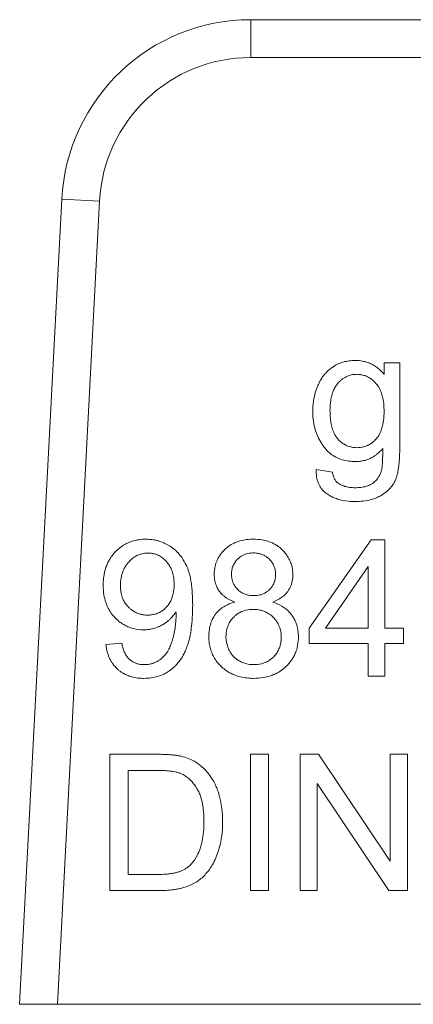
# Model space of a CAD drawing. Units: millimetres. Extents: x 0 to 17410, y -6 to 11880.
# Drawn here: x 6492 to 6499, y 9365 to 9384 of the extents above; entities that cross this region are included whole.
import ezdxf

# ---------------------------------------------------------------- set-up
doc = ezdxf.new("R2010")
doc.units = ezdxf.units.MM
doc.linetypes.add('K5LT_THIN', pattern=[0])
doc.layers.add('R', color=1, linetype='Continuous', true_color=0xff0000)
doc.layers.add('WELDING', color=7, linetype='Continuous', true_color=0xffffff)

msp = doc.modelspace()

# ---------------------------------------------------------------- linework, layer by layer
at = {"layer": 'R', "color": 7, "linetype": 'K5LT_THIN', "lineweight": 18}
for p, q in [((6496.281, 9383.646), (6503.15, 9383.646)), ((6496.281, 9383.646), (6496.281, 9382.911)), ((6503.15, 9382.911), (6496.281, 9382.911)), ((6492.611, 9380.163), (6491.792, 9364.536)), ((6493.345, 9380.125), (6492.611, 9380.163)), ((6493.345, 9380.125), (6492.528, 9364.536)), ((6499.177, 9376.988), (6498.877, 9376.988)), ((6498.877, 9376.988), (6498.877, 9376.757)), ((6499.177, 9375.333), (6499.177, 9376.988)), ((6497.869, 9374.867), (6497.552, 9374.913)), ((6498.625, 9373.552), (6497.419, 9371.838)), ((6498.891, 9373.552), (6498.625, 9373.552)), ((6498.891, 9371.838), (6498.891, 9373.552)), ((6497.737, 9371.838), (6498.566, 9373.032)), ((6498.566, 9373.032), (6498.566, 9371.838)), ((6497.419, 9371.838), (6497.419, 9371.54)), ((6498.566, 9371.838), (6497.737, 9371.838)), ((6499.248, 9371.838), (6498.891, 9371.838)), ((6499.248, 9371.54), (6499.248, 9371.838)), ((6493.777, 9371.548), (6493.464, 9371.52)), ((6497.419, 9371.54), (6498.566, 9371.54)), ((6498.566, 9371.54), (6498.566, 9370.906)), ((6498.891, 9371.54), (6499.248, 9371.54)), ((6498.891, 9370.906), (6498.891, 9371.54)), ((6498.566, 9370.906), (6498.891, 9370.906)), ((6493.547, 9369.388), (6493.547, 9366.742)), ((6494.458, 9369.388), (6493.547, 9369.388)), ((6496.628, 9369.388), (6496.277, 9369.388)), ((6496.277, 9369.388), (6496.277, 9366.742)), ((6496.628, 9366.742), (6496.628, 9369.388)), ((6497.241, 9369.388), (6497.241, 9366.742)), ((6497.6, 9369.388), (6497.241, 9369.388)), ((6498.992, 9367.311), (6497.6, 9369.388)), ((6498.992, 9369.388), (6498.992, 9367.311)), ((6499.327, 9369.388), (6498.992, 9369.388)), ((6499.327, 9366.742), (6499.327, 9369.388)), ((6493.898, 9367.055), (6493.898, 9369.076)), ((6493.898, 9369.076), (6494.454, 9369.076)), ((6497.576, 9368.82), (6498.968, 9366.742)), ((6497.576, 9366.742), (6497.576, 9368.82)), ((6494.462, 9367.055), (6493.898, 9367.055)), ((6493.547, 9366.742), (6494.503, 9366.742)), ((6496.277, 9366.742), (6496.628, 9366.742)), ((6497.241, 9366.742), (6497.576, 9366.742)), ((6498.968, 9366.742), (6499.327, 9366.742)), ((6492.528, 9364.536), (6491.792, 9364.536)), ((6511.669, 9364.536), (6492.528, 9364.536))]:
    msp.add_line(p, q, dxfattribs=at)
for radius in [3.675, 2.94]:
    msp.add_arc((6496.281, 9379.971), radius, 90, 177, dxfattribs=at)
at = {"layer": 'WELDING', "color": 7, "linetype": 'K5LT_THIN', "lineweight": 18}
for points, knots in [([(6498.318, 9377.031), (6498.276, 9377.031), (6498.201, 9377.026), (6498.097, 9377.006), (6498.001, 9376.974), (6497.917, 9376.933), (6497.854, 9376.89), (6497.797, 9376.846), (6497.747, 9376.798), (6497.698, 9376.74), (6497.647, 9376.667), (6497.608, 9376.595), (6497.572, 9376.512), (6497.54, 9376.423), (6497.502, 9376.274), (6497.488, 9376.139), (6497.487, 9376.054), (6497.487, 9376.041)], [0, 0, 0, 0, 1.583749, 2.772287, 3.926634, 5.35343, 6.20815, 6.777644, 8.007247, 8.798856, 9.596341, 11.293042, 11.836991, 12.976638, 14.814755, 17.50672, 18, 18, 18, 18]), ([(6498.877, 9376.757), (6498.847, 9376.794), (6498.791, 9376.853), (6498.715, 9376.912), (6498.653, 9376.95), (6498.599, 9376.977), (6498.53, 9377.002), (6498.439, 9377.025), (6498.364, 9377.031), (6498.318, 9377.031)], [0, 0, 0, 0, 2.217596, 3.770016, 4.457106, 5.61915, 6.546826, 7.858318, 10, 10, 10, 10]), ([(6497.822, 9376.063), (6497.822, 9376.126), (6497.828, 9376.227), (6497.851, 9376.34), (6497.869, 9376.399), (6497.884, 9376.437), (6497.905, 9376.486), (6497.932, 9376.533), (6497.958, 9376.567), (6497.971, 9376.584), (6497.991, 9376.607), (6498.022, 9376.638), (6498.066, 9376.674), (6498.112, 9376.704), (6498.159, 9376.728), (6498.209, 9376.745), (6498.269, 9376.759), (6498.316, 9376.763), (6498.342, 9376.763)], [0, 0, 0, 0, 3.740077, 5.811798, 6.668691, 7.338753, 8.186834, 9.791468, 10.461807, 10.712861, 11.033327, 12.202323, 13.241762, 14.374591, 15.392508, 16.302276, 17.448805, 19, 19, 19, 19]), ([(6498.342, 9376.763), (6498.364, 9376.763), (6498.397, 9376.761), (6498.444, 9376.753), (6498.493, 9376.741), (6498.546, 9376.72), (6498.606, 9376.686), (6498.653, 9376.65), (6498.689, 9376.616), (6498.709, 9376.594), (6498.728, 9376.572), (6498.755, 9376.537), (6498.796, 9376.469), (6498.832, 9376.379), (6498.861, 9376.255), (6498.871, 9376.147), (6498.873, 9376.073), (6498.873, 9376.053)], [0, 0, 0, 0, 1.171904, 1.795456, 2.553471, 3.92317, 4.872071, 6.279513, 7.161159, 7.53102, 7.865833, 8.75831, 9.948448, 12.156774, 13.972323, 16.892108, 18, 18, 18, 18]), ([(6497.487, 9376.041), (6497.487, 9375.974), (6497.495, 9375.855), (6497.531, 9375.693), (6497.582, 9375.554), (6497.637, 9375.453), (6497.679, 9375.391), (6497.697, 9375.366), (6497.727, 9375.326), (6497.773, 9375.274), (6497.833, 9375.222), (6497.892, 9375.18), (6497.954, 9375.145), (6498.045, 9375.108), (6498.155, 9375.08), (6498.251, 9375.071), (6498.306, 9375.071), (6498.316, 9375.071)], [0, 0, 0, 0, 2.507176, 4.475808, 6.217732, 8.093511, 8.801636, 9.031524, 9.259799, 10.669468, 11.653902, 12.253411, 13.381071, 14.340733, 15.947608, 17.619583, 18, 18, 18, 18]), ([(6498.347, 9375.339), (6498.324, 9375.339), (6498.291, 9375.341), (6498.243, 9375.348), (6498.194, 9375.36), (6498.135, 9375.383), (6498.064, 9375.424), (6498.014, 9375.467), (6497.981, 9375.502), (6497.961, 9375.525), (6497.94, 9375.553), (6497.905, 9375.61), (6497.872, 9375.688), (6497.843, 9375.798), (6497.826, 9375.922), (6497.822, 9376.013), (6497.822, 9376.063)], [0, 0, 0, 0, 1.114703, 1.70176, 2.46746, 3.617393, 4.896437, 6.593587, 6.966451, 7.30121, 8.147994, 8.748315, 10.647956, 12.43578, 14.464093, 17, 17, 17, 17]), ([(6498.873, 9376.053), (6498.873, 9375.99), (6498.868, 9375.9), (6498.849, 9375.782), (6498.831, 9375.716), (6498.802, 9375.635), (6498.771, 9375.575), (6498.736, 9375.529), (6498.724, 9375.513), (6498.699, 9375.486), (6498.658, 9375.446), (6498.603, 9375.408), (6498.552, 9375.381), (6498.492, 9375.357), (6498.421, 9375.342), (6498.368, 9375.339), (6498.347, 9375.339)], [0, 0, 0, 0, 3.280206, 4.534622, 6.024763, 6.780377, 8.898561, 9.491548, 9.703212, 9.91272, 11.369915, 12.639391, 13.304851, 14.300222, 15.931715, 17, 17, 17, 17]), ([(6498.31, 9374.294), (6498.415, 9374.294), (6498.564, 9374.309), (6498.717, 9374.362), (6498.781, 9374.393), (6498.822, 9374.415), (6498.887, 9374.456), (6498.96, 9374.515), (6499.026, 9374.593), (6499.061, 9374.648), (6499.079, 9374.681), (6499.086, 9374.695), (6499.096, 9374.716), (6499.111, 9374.756), (6499.127, 9374.806), (6499.139, 9374.857), (6499.149, 9374.912), (6499.158, 9374.974), (6499.168, 9375.066), (6499.176, 9375.185), (6499.177, 9375.282), (6499.177, 9375.333)], [0, 0, 0, 0, 4.441001, 6.177391, 6.813114, 7.411531, 8.128185, 10.025155, 11.344011, 12.417366, 12.750416, 12.913585, 13.075233, 13.740319, 14.694483, 15.278843, 15.954404, 17.021821, 17.922903, 19.841725, 22, 22, 22, 22]), ([(6498.316, 9375.071), (6498.347, 9375.071), (6498.394, 9375.073), (6498.468, 9375.085), (6498.535, 9375.102), (6498.597, 9375.127), (6498.647, 9375.152), (6498.691, 9375.179), (6498.762, 9375.231), (6498.813, 9375.281), (6498.847, 9375.321)], [0, 0, 0, 0, 1.695665, 2.543683, 4.06453, 5.421031, 6.201801, 7.122227, 8.172958, 11, 11, 11, 11]), ([(6498.847, 9375.321), (6498.847, 9375.275), (6498.847, 9375.204), (6498.845, 9375.114), (6498.842, 9375.053), (6498.839, 9375.006), (6498.835, 9374.969), (6498.831, 9374.937), (6498.827, 9374.917), (6498.824, 9374.905)], [0, 0, 0, 0, 3.264926, 5.15763, 6.474757, 7.64258, 8.531688, 9.132809, 10, 10, 10, 10]), ([(6497.552, 9374.913), (6497.551, 9374.865), (6497.556, 9374.778), (6497.584, 9374.674), (6497.618, 9374.602), (6497.655, 9374.545), (6497.698, 9374.496), (6497.737, 9374.462), (6497.784, 9374.428), (6497.842, 9374.393), (6497.912, 9374.362), (6498.021, 9374.323), (6498.152, 9374.299), (6498.267, 9374.294), (6498.31, 9374.294)], [0, 0, 0, 0, 1.969152, 3.466467, 4.321396, 5.185874, 6.229739, 6.920638, 7.275903, 8.549276, 9.668882, 10.368303, 13.232851, 15, 15, 15, 15]), ([(6497.979, 9374.653), (6497.969, 9374.66), (6497.955, 9374.673), (6497.936, 9374.694), (6497.92, 9374.715), (6497.902, 9374.746), (6497.881, 9374.797), (6497.872, 9374.839), (6497.869, 9374.867)], [0, 0, 0, 0, 1.363541, 2.054093, 3.057414, 4.33466, 5.916974, 9, 9, 9, 9]), ([(6498.824, 9374.905), (6498.816, 9374.874), (6498.799, 9374.827), (6498.767, 9374.769), (6498.731, 9374.718), (6498.696, 9374.682), (6498.664, 9374.657), (6498.646, 9374.644), (6498.622, 9374.629), (6498.581, 9374.608), (6498.515, 9374.584), (6498.42, 9374.566), (6498.348, 9374.562), (6498.31, 9374.562)], [0, 0, 0, 0, 2.001772, 3.085131, 4.164199, 5.854123, 6.229051, 6.684825, 7.26929, 7.963621, 9.557525, 11.617155, 14, 14, 14, 14]), ([(6498.31, 9374.562), (6498.275, 9374.562), (6498.221, 9374.565), (6498.154, 9374.577), (6498.108, 9374.589), (6498.049, 9374.609), (6498.006, 9374.633), (6497.979, 9374.653)], [0, 0, 0, 0, 2.396908, 3.759206, 4.644754, 5.689868, 8, 8, 8, 8]), ([(6494.246, 9373.563), (6494.201, 9373.563), (6494.12, 9373.557), (6494.004, 9373.533), (6493.912, 9373.5), (6493.823, 9373.456), (6493.747, 9373.404), (6493.67, 9373.338), (6493.6, 9373.262), (6493.542, 9373.178), (6493.487, 9373.073), (6493.452, 9372.972), (6493.427, 9372.852), (6493.417, 9372.759), (6493.416, 9372.691), (6493.416, 9372.669)], [0, 0, 0, 0, 1.589649, 2.847725, 4.141745, 5.012041, 6.30308, 7.362124, 8.584586, 9.883985, 10.951963, 12.72005, 13.612817, 15.238749, 16, 16, 16, 16]), ([(6495.154, 9372.284), (6495.154, 9372.358), (6495.151, 9372.476), (6495.137, 9372.635), (6495.121, 9372.754), (6495.101, 9372.851), (6495.079, 9372.929), (6495.062, 9372.981), (6495.046, 9373.022), (6495.03, 9373.056), (6494.994, 9373.13), (6494.937, 9373.222), (6494.846, 9373.326), (6494.764, 9373.394), (6494.677, 9373.451), (6494.593, 9373.494), (6494.507, 9373.525), (6494.438, 9373.543), (6494.385, 9373.553), (6494.323, 9373.56), (6494.276, 9373.563), (6494.246, 9373.563)], [0, 0, 0, 0, 2.818255, 4.382554, 5.877994, 7.253864, 8.096162, 8.893024, 9.267641, 9.733577, 10.285978, 12.333944, 13.733995, 15.420081, 16.268553, 17.605926, 18.909053, 19.669736, 20.254858, 20.92022, 22, 22, 22, 22]), ([(6496.332, 9373.563), (6496.27, 9373.563), (6496.156, 9373.554), (6496.02, 9373.516), (6495.917, 9373.468), (6495.849, 9373.425), (6495.798, 9373.382), (6495.753, 9373.339), (6495.706, 9373.286), (6495.66, 9373.217), (6495.619, 9373.138), (6495.583, 9373.026), (6495.573, 9372.934), (6495.573, 9372.881)], [0, 0, 0, 0, 2.28836, 4.157834, 5.146746, 6.483288, 7.091316, 7.585802, 8.786861, 9.689782, 10.623005, 12.039701, 14, 14, 14, 14]), ([(6497.1, 9372.873), (6497.1, 9372.91), (6497.096, 9372.975), (6497.078, 9373.055), (6497.058, 9373.114), (6497.038, 9373.162), (6497.005, 9373.223), (6496.958, 9373.291), (6496.91, 9373.342), (6496.857, 9373.392), (6496.805, 9373.433), (6496.715, 9373.486), (6496.619, 9373.524), (6496.485, 9373.556), (6496.39, 9373.563), (6496.332, 9373.563)], [0, 0, 0, 0, 1.547332, 2.703034, 3.398649, 4.119301, 4.85163, 6.28899, 7.545276, 7.755779, 9.306377, 10.301442, 12.060699, 13.593886, 16, 16, 16, 16]), ([(6493.75, 9372.659), (6493.75, 9372.711), (6493.758, 9372.809), (6493.789, 9372.92), (6493.826, 9373.002), (6493.86, 9373.057), (6493.893, 9373.1), (6493.929, 9373.14), (6493.964, 9373.173), (6494.009, 9373.208), (6494.048, 9373.233), (6494.095, 9373.256), (6494.159, 9373.28), (6494.225, 9373.292), (6494.272, 9373.294), (6494.287, 9373.294)], [0, 0, 0, 0, 2.72045, 5.006289, 5.985795, 7.341021, 8.360262, 8.769, 10.127009, 10.832271, 11.7421, 12.517621, 13.546259, 15.259694, 16, 16, 16, 16]), ([(6494.287, 9373.294), (6494.308, 9373.294), (6494.34, 9373.292), (6494.384, 9373.285), (6494.419, 9373.277), (6494.456, 9373.265), (6494.493, 9373.248), (6494.546, 9373.219), (6494.596, 9373.181), (6494.635, 9373.141), (6494.668, 9373.104), (6494.696, 9373.065), (6494.725, 9373.014), (6494.747, 9372.965), (6494.766, 9372.907), (6494.787, 9372.813), (6494.793, 9372.738), (6494.793, 9372.685)], [0, 0, 0, 0, 1.289003, 1.939231, 2.719223, 3.492677, 4.304194, 5.179515, 7.200167, 8.102367, 8.566734, 10.208005, 11.060256, 12.131791, 13.415988, 14.784863, 18, 18, 18, 18]), ([(6495.908, 9372.893), (6495.908, 9372.919), (6495.912, 9372.957), (6495.924, 9373.008), (6495.938, 9373.047), (6495.957, 9373.087), (6495.982, 9373.124), (6496.006, 9373.154), (6496.031, 9373.18), (6496.061, 9373.206), (6496.099, 9373.234), (6496.144, 9373.258), (6496.195, 9373.278), (6496.245, 9373.289), (6496.293, 9373.295), (6496.323, 9373.296), (6496.338, 9373.296)], [0, 0, 0, 0, 2.019892, 2.958938, 4.023315, 5.237939, 6.424095, 7.408712, 8.27948, 9.208089, 10.488868, 11.910171, 13.211676, 14.70697, 15.845644, 17, 17, 17, 17]), ([(6496.338, 9373.296), (6496.368, 9373.296), (6496.419, 9373.292), (6496.479, 9373.277), (6496.521, 9373.26), (6496.562, 9373.239), (6496.606, 9373.209), (6496.654, 9373.165), (6496.69, 9373.122), (6496.717, 9373.078), (6496.733, 9373.045), (6496.745, 9373.011), (6496.761, 9372.956), (6496.765, 9372.91), (6496.765, 9372.875)], [0, 0, 0, 0, 2.011221, 3.413015, 4.158368, 5.028529, 6.538354, 7.705666, 9.418757, 10.263068, 11.179991, 11.874533, 12.671584, 15, 15, 15, 15]), ([(6496.34, 9372.467), (6496.309, 9372.467), (6496.258, 9372.471), (6496.198, 9372.486), (6496.157, 9372.5), (6496.108, 9372.523), (6496.057, 9372.557), (6496.013, 9372.602), (6495.978, 9372.645), (6495.949, 9372.694), (6495.928, 9372.748), (6495.912, 9372.813), (6495.908, 9372.861), (6495.908, 9372.893)], [0, 0, 0, 0, 1.903484, 3.137934, 3.795812, 4.578568, 6.499562, 7.51139, 8.461129, 9.912014, 11.024508, 12.025683, 14, 14, 14, 14]), ([(6495.573, 9372.881), (6495.573, 9372.843), (6495.578, 9372.782), (6495.597, 9372.702), (6495.623, 9372.633), (6495.654, 9372.577), (6495.689, 9372.529), (6495.723, 9372.492), (6495.765, 9372.454), (6495.845, 9372.397), (6495.917, 9372.363), (6495.973, 9372.342)], [0, 0, 0, 0, 1.891868, 3.02659, 4.112392, 5.564631, 6.211458, 7.079765, 8.052453, 9.040456, 12, 12, 12, 12]), ([(6496.765, 9372.875), (6496.765, 9372.856), (6496.764, 9372.827), (6496.757, 9372.785), (6496.748, 9372.748), (6496.733, 9372.709), (6496.711, 9372.665), (6496.684, 9372.626), (6496.649, 9372.587), (6496.609, 9372.551), (6496.566, 9372.522), (6496.515, 9372.498), (6496.444, 9372.474), (6496.381, 9372.467), (6496.34, 9372.467)], [0, 0, 0, 0, 1.269336, 1.967509, 2.910378, 3.897597, 4.789026, 6.257323, 7.153515, 8.327067, 9.918361, 10.688594, 12.219235, 15, 15, 15, 15]), ([(6496.709, 9372.342), (6496.764, 9372.363), (6496.847, 9372.403), (6496.938, 9372.476), (6496.983, 9372.525), (6497.015, 9372.57), (6497.042, 9372.614), (6497.07, 9372.677), (6497.094, 9372.763), (6497.1, 9372.831), (6497.1, 9372.873)], [0, 0, 0, 0, 2.757055, 4.250011, 5.413076, 5.850029, 6.846922, 7.800934, 9.058057, 11, 11, 11, 11]), ([(6493.416, 9372.669), (6493.416, 9372.608), (6493.423, 9372.495), (6493.457, 9372.355), (6493.499, 9372.247), (6493.551, 9372.152), (6493.605, 9372.082), (6493.671, 9372.011), (6493.733, 9371.957), (6493.815, 9371.902), (6493.9, 9371.859), (6494.027, 9371.816), (6494.132, 9371.804), (6494.198, 9371.804)], [0, 0, 0, 0, 1.985313, 3.603688, 4.620008, 5.721539, 7.061453, 7.456415, 8.836542, 9.685767, 10.626253, 11.891243, 14, 14, 14, 14]), ([(6494.279, 9372.09), (6494.25, 9372.09), (6494.199, 9372.094), (6494.126, 9372.109), (6494.068, 9372.13), (6494.009, 9372.16), (6493.957, 9372.196), (6493.906, 9372.243), (6493.857, 9372.298), (6493.815, 9372.364), (6493.78, 9372.447), (6493.756, 9372.544), (6493.75, 9372.618), (6493.75, 9372.659)], [0, 0, 0, 0, 1.373488, 2.463262, 3.588551, 4.346735, 5.679677, 6.602246, 7.711096, 9.205572, 10.392783, 12.030665, 14, 14, 14, 14]), ([(6494.793, 9372.685), (6494.793, 9372.619), (6494.784, 9372.52), (6494.75, 9372.415), (6494.723, 9372.354), (6494.695, 9372.307), (6494.663, 9372.266), (6494.635, 9372.235), (6494.6, 9372.201), (6494.557, 9372.169), (6494.498, 9372.135), (6494.435, 9372.11), (6494.356, 9372.094), (6494.306, 9372.09), (6494.279, 9372.09)], [0, 0, 0, 0, 3.427838, 4.92849, 5.607332, 6.836662, 7.701134, 8.234319, 8.975626, 10.171246, 10.944274, 12.456553, 13.597379, 15, 15, 15, 15]), ([(6495.973, 9372.342), (6495.923, 9372.33), (6495.841, 9372.301), (6495.745, 9372.247), (6495.685, 9372.2), (6495.647, 9372.164), (6495.598, 9372.11), (6495.558, 9372.05), (6495.524, 9371.98), (6495.505, 9371.93), (6495.475, 9371.828), (6495.467, 9371.74), (6495.467, 9371.673)], [0, 0, 0, 0, 2.184844, 3.714444, 4.68759, 5.405296, 5.980989, 7.802038, 8.475428, 9.267682, 10.125368, 13, 13, 13, 13]), ([(6497.209, 9371.663), (6497.209, 9371.706), (6497.204, 9371.784), (6497.181, 9371.886), (6497.149, 9371.973), (6497.12, 9372.029), (6497.089, 9372.077), (6497.055, 9372.124), (6496.999, 9372.183), (6496.9, 9372.262), (6496.8, 9372.311), (6496.724, 9372.338), (6496.709, 9372.342)], [0, 0, 0, 0, 1.852038, 3.340316, 4.448009, 5.830833, 6.04763, 6.908052, 8.27505, 9.545563, 12.323533, 13, 13, 13, 13]), ([(6494.198, 9371.804), (6494.238, 9371.804), (6494.303, 9371.809), (6494.407, 9371.831), (6494.485, 9371.86), (6494.542, 9371.888), (6494.603, 9371.923), (6494.664, 9371.965), (6494.737, 9372.033), (6494.787, 9372.089), (6494.818, 9372.135), (6494.829, 9372.153)], [0, 0, 0, 0, 1.898417, 3.135344, 5.077921, 5.854555, 6.196473, 8.428538, 9.360805, 10.976453, 12, 12, 12, 12]), ([(6494.206, 9370.862), (6494.253, 9370.862), (6494.344, 9370.868), (6494.475, 9370.896), (6494.583, 9370.938), (6494.66, 9370.981), (6494.713, 9371.016), (6494.761, 9371.053), (6494.814, 9371.1), (6494.867, 9371.159), (6494.929, 9371.24), (6494.98, 9371.327), (6495.017, 9371.406), (6495.036, 9371.454), (6495.058, 9371.513), (6495.085, 9371.602), (6495.113, 9371.732), (6495.137, 9371.897), (6495.151, 9372.086), (6495.154, 9372.221), (6495.154, 9372.284)], [0, 0, 0, 0, 1.518638, 2.975962, 4.347532, 5.287164, 5.843141, 6.417327, 7.246441, 8.157918, 9.006741, 10.547203, 11.467372, 11.835994, 12.222842, 13.521567, 14.86486, 16.574549, 18.944288, 21, 21, 21, 21]), ([(6494.829, 9372.153), (6494.83, 9372.141), (6494.831, 9372.124), (6494.831, 9372.103), (6494.831, 9372.093), (6494.831, 9372.088)], [0, 0, 0, 0, 3.414329, 4.587109, 6, 6, 6, 6]), ([(6495.801, 9371.671), (6495.801, 9371.707), (6495.806, 9371.768), (6495.824, 9371.841), (6495.844, 9371.894), (6495.864, 9371.935), (6495.898, 9371.991), (6495.943, 9372.045), (6496.001, 9372.097), (6496.053, 9372.132), (6496.104, 9372.158), (6496.147, 9372.174), (6496.221, 9372.195), (6496.282, 9372.201), (6496.33, 9372.201)], [0, 0, 0, 0, 1.933019, 3.301719, 4.002122, 4.943205, 5.773159, 7.532863, 8.666839, 9.987372, 10.860892, 11.724105, 12.46974, 15, 15, 15, 15]), ([(6496.33, 9372.201), (6496.367, 9372.201), (6496.43, 9372.196), (6496.504, 9372.178), (6496.558, 9372.158), (6496.601, 9372.137), (6496.659, 9372.102), (6496.714, 9372.056), (6496.767, 9371.996), (6496.803, 9371.943), (6496.829, 9371.891), (6496.846, 9371.846), (6496.868, 9371.77), (6496.874, 9371.707), (6496.874, 9371.659)], [0, 0, 0, 0, 1.932428, 3.300789, 4.001069, 4.942052, 5.771977, 7.531896, 8.666288, 9.987406, 10.86124, 11.724671, 12.470406, 15, 15, 15, 15]), ([(6494.831, 9372.088), (6494.831, 9372.032), (6494.827, 9371.936), (6494.811, 9371.827), (6494.799, 9371.763), (6494.789, 9371.716), (6494.772, 9371.647), (6494.752, 9371.577), (6494.724, 9371.501), (6494.697, 9371.44), (6494.658, 9371.37), (6494.616, 9371.313), (6494.562, 9371.258), (6494.517, 9371.222), (6494.483, 9371.2), (6494.449, 9371.181), (6494.408, 9371.162), (6494.344, 9371.141), (6494.282, 9371.131), (6494.234, 9371.128), (6494.214, 9371.128)], [0, 0, 0, 0, 2.823172, 4.772629, 5.390922, 6.006468, 7.171789, 8.874401, 9.62236, 11.194501, 12.154709, 13.56204, 14.701141, 15.964466, 16.405739, 16.717945, 17.858907, 18.645847, 20.021538, 21, 21, 21, 21]), ([(6494.214, 9371.128), (6494.178, 9371.128), (6494.122, 9371.133), (6494.047, 9371.155), (6493.997, 9371.178), (6493.96, 9371.203), (6493.936, 9371.221), (6493.911, 9371.244), (6493.878, 9371.281), (6493.848, 9371.329), (6493.82, 9371.389), (6493.796, 9371.458), (6493.782, 9371.516), (6493.777, 9371.548)], [0, 0, 0, 0, 2.2487, 3.487787, 4.923707, 5.705916, 6.237799, 6.816095, 7.809908, 9.370419, 10.311286, 11.965718, 14, 14, 14, 14]), ([(6495.467, 9371.673), (6495.467, 9371.629), (6495.472, 9371.55), (6495.495, 9371.437), (6495.528, 9371.347), (6495.571, 9371.261), (6495.621, 9371.186), (6495.688, 9371.11), (6495.763, 9371.042), (6495.846, 9370.984), (6495.934, 9370.939), (6496.03, 9370.902), (6496.145, 9370.875), (6496.251, 9370.864), (6496.317, 9370.862), (6496.338, 9370.862)], [0, 0, 0, 0, 1.582954, 2.83758, 4.130969, 5.001752, 6.296831, 7.371358, 8.623013, 9.942385, 11.01739, 12.160236, 13.643694, 15.248909, 16, 16, 16, 16]), ([(6496.34, 9371.128), (6496.312, 9371.128), (6496.266, 9371.131), (6496.195, 9371.145), (6496.135, 9371.164), (6496.082, 9371.188), (6496.034, 9371.215), (6495.995, 9371.243), (6495.96, 9371.274), (6495.928, 9371.307), (6495.9, 9371.345), (6495.876, 9371.384), (6495.859, 9371.416), (6495.837, 9371.467), (6495.815, 9371.536), (6495.803, 9371.612), (6495.801, 9371.656), (6495.801, 9371.671)], [0, 0, 0, 0, 1.727899, 2.903149, 4.612232, 5.655816, 6.612451, 8.044488, 8.730989, 9.565109, 10.926188, 11.690466, 12.458149, 13.217535, 15.215532, 17.039606, 18, 18, 18, 18]), ([(6496.338, 9370.862), (6496.399, 9370.862), (6496.512, 9370.87), (6496.652, 9370.904), (6496.761, 9370.947), (6496.856, 9370.999), (6496.93, 9371.055), (6496.997, 9371.12), (6497.048, 9371.177), (6497.099, 9371.251), (6497.142, 9371.329), (6497.184, 9371.439), (6497.205, 9371.554), (6497.209, 9371.634), (6497.209, 9371.663)], [0, 0, 0, 0, 2.093262, 3.804344, 4.881697, 6.052119, 7.481307, 8.016253, 9.224726, 10.071943, 11.055044, 12.261611, 14.036788, 15, 15, 15, 15]), ([(6496.874, 9371.659), (6496.874, 9371.621), (6496.869, 9371.557), (6496.85, 9371.482), (6496.83, 9371.43), (6496.804, 9371.378), (6496.77, 9371.328), (6496.723, 9371.276), (6496.671, 9371.23), (6496.612, 9371.192), (6496.55, 9371.164), (6496.463, 9371.136), (6496.39, 9371.128), (6496.34, 9371.128)], [0, 0, 0, 0, 1.868815, 3.164728, 3.851012, 4.650774, 6.03271, 6.863901, 8.119156, 9.471016, 10.352186, 11.506681, 14, 14, 14, 14]), ([(6493.464, 9371.52), (6493.471, 9371.465), (6493.491, 9371.367), (6493.536, 9371.253), (6493.578, 9371.178), (6493.621, 9371.116), (6493.669, 9371.062), (6493.735, 9371.004), (6493.801, 9370.96), (6493.869, 9370.926), (6493.938, 9370.9), (6494.031, 9370.874), (6494.127, 9370.863), (6494.19, 9370.862), (6494.206, 9370.862)], [0, 0, 0, 0, 2.291796, 4.054918, 4.992944, 5.822877, 7.145163, 7.925861, 9.424785, 10.409463, 11.025639, 12.425664, 14.363491, 15, 15, 15, 15]), ([(6494.93, 9369.35), (6494.908, 9369.355), (6494.859, 9369.365), (6494.782, 9369.375), (6494.682, 9369.383), (6494.573, 9369.388), (6494.493, 9369.388), (6494.458, 9369.388)], [0, 0, 0, 0, 1.142665, 2.505835, 3.966212, 6.226251, 8, 8, 8, 8]), ([(6495.317, 9369.161), (6495.277, 9369.195), (6495.197, 9369.251), (6495.065, 9369.313), (6494.977, 9369.339), (6494.93, 9369.35)], [0, 0, 0, 0, 2.192477, 4.026613, 6, 6, 6, 6]), ([(6494.454, 9369.076), (6494.502, 9369.076), (6494.588, 9369.074), (6494.7, 9369.066), (6494.778, 9369.055), (6494.84, 9369.042), (6494.879, 9369.032), (6494.902, 9369.023), (6494.906, 9369.021)], [0, 0, 0, 0, 2.837468, 5.050789, 6.641069, 7.487135, 8.776314, 9, 9, 9, 9]), ([(6495.735, 9368.08), (6495.735, 9368.165), (6495.728, 9368.303), (6495.7, 9368.472), (6495.673, 9368.582), (6495.646, 9368.671), (6495.611, 9368.763), (6495.561, 9368.867), (6495.494, 9368.974), (6495.411, 9369.075), (6495.35, 9369.134), (6495.317, 9369.161)], [0, 0, 0, 0, 2.578189, 4.131992, 5.138393, 5.974764, 6.94333, 8.079837, 9.440455, 10.741108, 12, 12, 12, 12]), ([(6494.906, 9369.021), (6494.934, 9369.011), (6494.974, 9368.991), (6495.025, 9368.959), (6495.075, 9368.922), (6495.13, 9368.87), (6495.183, 9368.806), (6495.216, 9368.758), (6495.235, 9368.728), (6495.248, 9368.706), (6495.271, 9368.664), (6495.297, 9368.603), (6495.322, 9368.53), (6495.339, 9368.461), (6495.351, 9368.394), (6495.367, 9368.285), (6495.373, 9368.181), (6495.374, 9368.101), (6495.374, 9368.086)], [0, 0, 0, 0, 1.540739, 2.27709, 3.095377, 4.676091, 6.164879, 7.33762, 7.650832, 7.972106, 8.646902, 10.103023, 11.356893, 12.608539, 13.700616, 14.863069, 18.226478, 19, 19, 19, 19]), ([(6494.503, 9366.742), (6494.591, 9366.742), (6494.711, 9366.749), (6494.843, 9366.77), (6494.909, 9366.783), (6494.992, 9366.804), (6495.07, 9366.831), (6495.157, 9366.87), (6495.216, 9366.902), (6495.275, 9366.943), (6495.359, 9367.01), (6495.426, 9367.083), (6495.48, 9367.155), (6495.504, 9367.19), (6495.537, 9367.242), (6495.586, 9367.333), (6495.619, 9367.414), (6495.645, 9367.485), (6495.657, 9367.523), (6495.684, 9367.609), (6495.718, 9367.768), (6495.733, 9367.942), (6495.735, 9368.054), (6495.735, 9368.08)], [0, 0, 0, 0, 3.149719, 4.102314, 4.569782, 5.46395, 7.073519, 7.434779, 8.765191, 9.368739, 9.948283, 12.478105, 12.761768, 13.048717, 13.942407, 14.892048, 16.619259, 16.985834, 17.486528, 17.994819, 20.122484, 23.11303, 24, 24, 24, 24]), ([(6495.374, 9368.086), (6495.374, 9368.016), (6495.369, 9367.891), (6495.347, 9367.738), (6495.326, 9367.649), (6495.311, 9367.596), (6495.288, 9367.526), (6495.236, 9367.403), (6495.167, 9367.3), (6495.114, 9367.246), (6495.11, 9367.241)], [0, 0, 0, 0, 2.567143, 4.518559, 5.574752, 5.905809, 6.539957, 8.246794, 10.749735, 11, 11, 11, 11]), ([(6495.11, 9367.241), (6495.057, 9367.187), (6494.983, 9367.144), (6494.898, 9367.112), (6494.876, 9367.104), (6494.854, 9367.097), (6494.814, 9367.086), (6494.749, 9367.073), (6494.646, 9367.061), (6494.548, 9367.056), (6494.481, 9367.055), (6494.462, 9367.055)], [0, 0, 0, 0, 3.846009, 4.433467, 4.730687, 5.032616, 5.649629, 6.906206, 8.488872, 11.027187, 12, 12, 12, 12])]:
    msp.add_open_spline(points, degree=3, knots=knots, dxfattribs=at)

doc.saveas('drawing.dxf')
